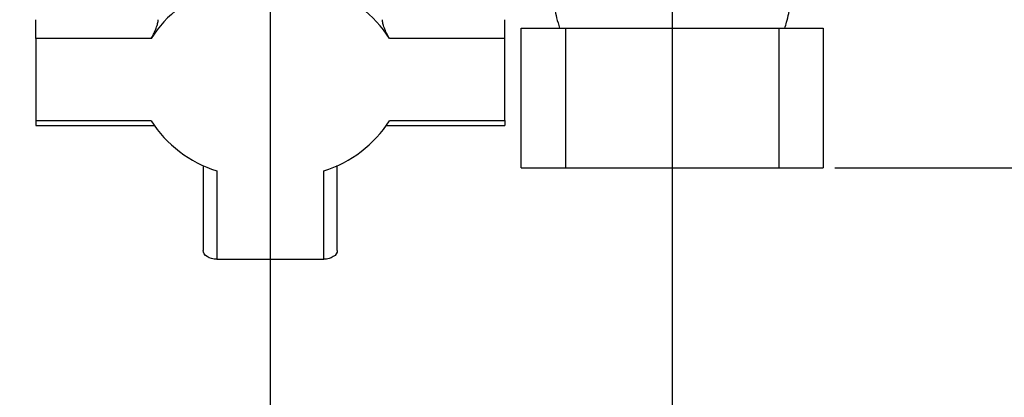
# Paper-space layout 'Blatt2' of a CAD drawing. Units: millimetres. Extents: x 0 to 420, y 0 to 297.
# Drawn here: x 252 to 270, y 145 to 151 of the extents above; entities that cross this region are included whole.
import ezdxf

# ---------------------------------------------------------------- set-up
doc = ezdxf.new("R2010")
doc.units = ezdxf.units.MM
doc.layers.add('1', color=7, linetype='Continuous')
doc.styles.add('SLDTEXTSTYLE1', font='TXT', dxfattribs={"width": 0.605})
doc.dimstyles.new('SLDDIMSTYLE1', dxfattribs={"dimtxt": 3.5, "dimasz": 2.5, "dimexe": 0, "dimexo": 0.0625, "dimgap": 0.875, "dimtad": 1, "dimdec": 1, "dimlfac": 10, "dimrnd": 1e-09, "dimzin": 12, "dimdsep": 46, "dimtxsty": 'SLDTEXTSTYLE1', "dimsah": 1, "dimcen": 0.09, "dimadec": 0, "dimazin": 3, "dimtfac": 1, "dimtdec": 1, "dimtofl": 0, "dimtmove": 0, "dimatfit": 3, "dimfxl": 1, "dimfrac": 2, "dimtolj": 1, "dimtzin": 12, "dimarcsym": 0})
doc.dimstyles.new('SLDDIMSTYLE3', dxfattribs={"dimtxt": 3.5, "dimasz": 2.5, "dimexe": 0, "dimexo": 0.0625, "dimgap": 0.875, "dimtad": 1, "dimdec": 1, "dimlfac": 10, "dimrnd": 1e-09, "dimzin": 12, "dimdsep": 46, "dimtxsty": 'SLDTEXTSTYLE1', "dimsah": 1, "dimcen": 0.09, "dimadec": 0, "dimazin": 3, "dimtfac": 1, "dimtdec": 1, "dimtmove": 0, "dimatfit": 0, "dimfxl": 1, "dimfrac": 2, "dimtolj": 1, "dimtzin": 12, "dimarcsym": 0})
doc.dimstyles.new('SLDDIMSTYLE4', dxfattribs={"dimtxt": 3.5, "dimasz": 2.5, "dimexe": 0, "dimexo": 0.0625, "dimgap": 0.875, "dimtad": 1, "dimdec": 0, "dimlfac": 10, "dimrnd": 1e-09, "dimzin": 12, "dimdsep": 46, "dimtxsty": 'SLDTEXTSTYLE1', "dimsah": 1, "dimcen": 0.09, "dimadec": 0, "dimazin": 3, "dimtfac": 1, "dimtdec": 0, "dimtmove": 0, "dimatfit": 0, "dimfxl": 1, "dimfrac": 2, "dimtolj": 1, "dimtzin": 12, "dimarcsym": 0})

# ---------------------------------------------------------------- blocks, each defined once
blk = doc.blocks.new('_D_18')
at = {"layer": '1'}
for p, q in [((256.742, 156.534), (256.742, 134.411)), ((263.942, 156.184), (263.942, 134.411)), ((263.942, 135.411), (256.742, 135.411))]:
    blk.add_line(p, q, dxfattribs=at)
for points in [[(256.742, 135.411), (259.242, 135.011), (259.242, 135.811)], [(263.942, 135.411), (261.442, 135.811), (261.442, 135.011)]]:
    blk.add_solid(points, dxfattribs=at)
at = {"layer": '1', "insert": (257.668, 139.923), "char_height": 3.5, "attachment_point": 1, "style": 'SLDTEXTSTYLE1'}
blk.add_mtext('72', dxfattribs=at)
blk = doc.blocks.new('_D_19')
at = {"layer": '1'}
for p, q in [((244.942, 165.514), (244.942, 134.411)), ((256.742, 156.534), (256.742, 134.411)), ((244.942, 135.411), (240.942, 135.411)), ((244.942, 135.411), (256.742, 135.411)), ((256.742, 135.411), (260.742, 135.411))]:
    blk.add_line(p, q, dxfattribs=at)
for points in [[(244.942, 135.411), (242.442, 135.811), (242.442, 135.011)], [(256.742, 135.411), (259.242, 135.011), (259.242, 135.811)]]:
    blk.add_solid(points, dxfattribs=at)
at = {"layer": '1', "insert": (246.831, 139.923), "char_height": 3.5, "attachment_point": 1, "style": 'SLDTEXTSTYLE1'}
blk.add_mtext('118', dxfattribs=at)
blk = doc.blocks.new('_D_20')
at = {"layer": '1'}
for p, q in [((273.612, 164.934), (291.841, 164.934)), ((290.841, 164.934), (290.841, 148.834)), ((266.855, 148.834), (291.841, 148.834))]:
    blk.add_line(p, q, dxfattribs=at)
for points in [[(290.841, 164.934), (290.441, 162.434), (291.241, 162.434)], [(290.841, 148.834), (291.241, 151.334), (290.441, 151.334)]]:
    blk.add_solid(points, dxfattribs=at)
at = {"layer": '1', "insert": (286.329, 152.874), "char_height": 3.5, "attachment_point": 1, "rotation": 90, "style": 'SLDTEXTSTYLE1'}
blk.add_mtext('161', dxfattribs=at)
blk = doc.blocks.new('_D_24')
at = {"layer": '1'}
for p, q in [((297.841, 254.584), (297.841, 258.584)), ((267.136, 254.584), (298.841, 254.584)), ((297.841, 148.834), (297.841, 254.584)), ((266.855, 148.834), (298.841, 148.834)), ((297.841, 148.834), (297.841, 144.834))]:
    blk.add_line(p, q, dxfattribs=at)
for points in [[(297.841, 254.584), (298.241, 257.084), (297.441, 257.084)], [(297.841, 148.834), (297.441, 146.334), (298.241, 146.334)]]:
    blk.add_solid(points, dxfattribs=at)
at = {"layer": '1', "insert": (293.329, 196.362), "char_height": 3.5, "attachment_point": 1, "rotation": 90, "style": 'SLDTEXTSTYLE1'}
blk.add_mtext('1058', dxfattribs=at)

psp = doc.layouts.new('Blatt2')

# ---------------------------------------------------------------- linework, layer by layer
at = {"color": 7, "linetype": 'Continuous', "lineweight": 30}
for p, q in [((252.542, 151.149), (252.542, 151.487)), ((260.942, 151.149), (260.942, 151.487)), ((261.236, 148.834), (261.236, 151.334)), ((261.236, 151.334), (262.028, 151.334)), ((262.028, 151.334), (262.028, 148.834)), ((262.028, 151.334), (263.942, 151.334)), ((263.942, 151.334), (263.942, 148.834)), ((263.942, 151.334), (265.855, 151.334)), ((265.855, 151.334), (265.855, 148.834)), ((265.855, 151.334), (266.648, 151.334)), ((266.648, 151.334), (266.648, 148.834)), ((252.542, 151.149), (252.542, 149.679)), ((254.608, 151.149), (252.542, 151.149)), ((260.942, 151.149), (258.876, 151.149)), ((260.942, 149.679), (260.942, 151.149)), ((252.542, 149.679), (254.608, 149.679)), ((252.542, 149.679), (252.542, 149.593)), ((252.542, 149.593), (254.662, 149.593)), ((258.822, 149.593), (260.942, 149.593)), ((258.876, 149.679), (260.942, 149.679)), ((260.942, 149.679), (260.942, 149.593)), ((255.542, 148.875), (255.542, 147.351)), ((257.942, 147.351), (257.942, 148.875)), ((255.782, 148.779), (255.782, 147.197)), ((257.702, 147.197), (257.702, 148.779)), ((261.236, 148.834), (262.028, 148.834)), ((262.028, 148.834), (263.942, 148.834)), ((263.942, 148.834), (265.855, 148.834)), ((265.855, 148.834), (266.648, 148.834)), ((255.782, 147.197), (257.702, 147.197))]:
    psp.add_line(p, q, dxfattribs=at)
at = {"color": 7, "linetype": 'Continuous', "lineweight": 30, "flags": 128}
for points in [[(255.782, 147.197), (255.735, 147.2), (255.69, 147.208), (255.648, 147.223), (255.612, 147.242), (255.582, 147.265), (255.56, 147.292), (255.546, 147.321), (255.542, 147.351)], [(257.942, 147.351), (257.937, 147.321), (257.923, 147.292), (257.901, 147.265), (257.871, 147.242), (257.835, 147.223), (257.794, 147.208), (257.749, 147.2), (257.702, 147.197)]]:
    psp.add_lwpolyline(points, dxfattribs=at)
at = {"color": 7, "linetype": 'Continuous', "lineweight": 30}
for centre, start, end in [((256.422, 149.997), 107.333, 147.5744), ((257.061, 149.997), 32.4256, 72.667), ((256.422, 150.831), 212.4256, 252.667), ((257.061, 150.831), 287.333, 327.5744)]:
    psp.add_arc(centre, 2.15, start, end, dxfattribs=at)
for points, knots in [([(261.86, 152.991), (261.848, 152.935), (261.812, 152.773), (261.785, 152.498), (261.78, 152.171), (261.809, 151.844), (261.856, 151.564), (261.906, 151.397), (261.925, 151.334)], [0, 0, 0, 0, 0.102881, 0.297409, 0.492324, 0.687435, 0.882519, 1, 1, 1, 1]), ([(265.958, 151.334), (265.97, 151.37), (266.015, 151.509), (266.062, 151.76), (266.1, 152.085), (266.101, 152.412), (266.088, 152.646), (266.065, 152.769), (266.062, 152.784)], [0, 0, 0, 0, 0.077352, 0.299187, 0.521734, 0.744723, 0.967936, 1, 1, 1, 1]), ([(254.608, 151.149), (254.622, 151.174), (254.649, 151.224), (254.69, 151.314), (254.72, 151.401), (254.732, 151.458), (254.733, 151.482), (254.733, 151.487)], [0, 0, 0, 0, 0.245136, 0.490363, 0.729499, 0.940701, 1, 1, 1, 1]), ([(258.876, 151.149), (258.862, 151.174), (258.834, 151.224), (258.794, 151.314), (258.763, 151.401), (258.751, 151.458), (258.751, 151.482), (258.751, 151.487)], [0, 0, 0, 0, 0.245136, 0.490363, 0.729499, 0.940701, 1, 1, 1, 1])]:
    psp.add_open_spline(points, degree=3, knots=knots, dxfattribs=at)

# ---------------------------------------------------------------- dimensions: what is measured, and where the dimension line sits
at = {"layer": '1'}
for base, p1, p2, dimstyle, picture, middle in [((297.841001431, 254.584350736), (265.855179777, 148.834350736), (266.135693638, 254.584350736), 'SLDDIMSTYLE4', '_D_24', (297.841001431, 201.709350736)), ((290.841, 148.834), (272.612, 164.934), (265.855, 148.834), 'SLDDIMSTYLE1', '_D_20', (290.841, 156.884))]:
    dim = psp.add_linear_dim(base=base, p1=p1, p2=p2, angle=90, dimstyle=dimstyle, dxfattribs=at)
    dim.commit()
    dim.dimension.update_dxf_attribs({"geometry": picture, "text_midpoint": middle, "dimtype": 160})
for p1, dimstyle, picture, middle in [((244.942, 166.514), 'SLDDIMSTYLE3', '_D_19', (250.842, 135.411)), ((263.942, 157.184), 'SLDDIMSTYLE1', '_D_18', (260.342, 135.411))]:
    dim = psp.add_linear_dim(base=(256.742, 135.411), p1=p1, p2=(256.742, 157.534), dimstyle=dimstyle, dxfattribs=at)
    dim.commit()
    dim.dimension.update_dxf_attribs({"geometry": picture, "text_midpoint": middle, "dimtype": 160})

doc.saveas('drawing.dxf')
